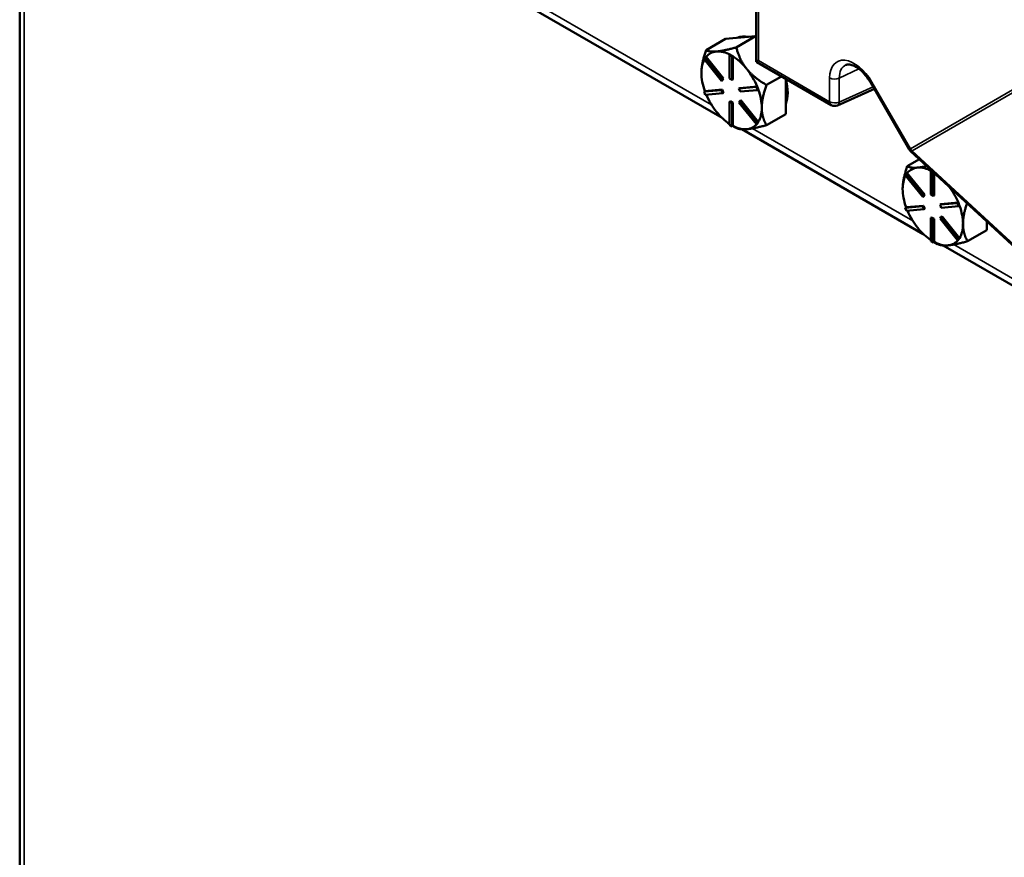
# Model space of a CAD drawing. Units: inches. Extents: x 1 to 182, y 1 to 140.
# Drawn here: x 160 to 168, y 90 to 97 of the extents above; entities that cross this region are included whole.
import ezdxf

# ---------------------------------------------------------------- set-up
doc = ezdxf.new("R2010")
doc.units = ezdxf.units.IN
doc.header["$LTSCALE"] = 8.333333
doc.header["$MEASUREMENT"] = 0
doc.layers.add('Visible (ANSI)', color=7, linetype='Continuous', lineweight=50)
doc.layers.add('Visible Narrow (ANSI)', color=7, linetype='Continuous', lineweight=35)

msp = doc.modelspace()

# ---------------------------------------------------------------- linework, layer by layer
at = {"layer": 'Visible (ANSI)'}
for p, q in [((159.5582, 100.1969), (159.5582, 80.8751)), ((166.0299, 96.6594), (166.0299, 97.5514)), ((163.7821, 97.2867), (165.7289, 96.1627)), ((165.5887, 96.7582), (165.7584, 96.8562)), ((165.7584, 96.8562), (165.8885, 96.8678)), ((165.8539, 96.7819), (166.0236, 96.8799)), ((165.8885, 96.8678), (165.8935, 96.8683)), ((165.8935, 96.8683), (166.0236, 96.8799)), ((166.0236, 96.8799), (166.0299, 96.8721)), ((165.6828, 96.7466), (165.6778, 96.7462)), ((165.8023, 96.717), (165.7952, 96.7129)), ((165.8129, 96.7109), (165.8023, 96.717)), ((165.5709, 96.6787), (165.5815, 96.6938)), ((165.724, 96.4883), (165.5709, 96.6787)), ((165.5886, 96.6979), (165.5815, 96.6938)), ((165.5815, 96.6938), (165.7346, 96.5034)), ((165.5887, 96.6977), (165.5886, 96.6979)), ((165.7416, 96.5075), (165.5887, 96.6977)), ((165.7952, 96.7129), (165.8164, 96.7007)), ((165.7952, 96.5088), (165.7952, 96.7129)), ((165.8235, 96.7047), (165.8129, 96.7109)), ((165.8235, 96.7047), (165.8164, 96.7007)), ((165.8164, 96.7007), (165.8164, 96.4965)), ((165.8235, 96.7045), (165.8235, 96.7047)), ((165.8235, 96.5006), (165.8235, 96.7045)), ((166.03, 96.655), (166.0482, 96.6655)), ((166.6873, 96.2754), (166.0335, 96.6529)), ((165.948, 96.5902), (165.943, 96.5964)), ((165.7346, 96.5034), (165.724, 96.4883)), ((165.731, 96.4924), (165.724, 96.4883)), ((165.731, 96.4924), (165.7416, 96.5075)), ((165.7416, 96.5075), (165.7346, 96.5034)), ((165.8164, 96.4965), (165.7952, 96.5088)), ((165.8235, 96.5006), (165.8164, 96.4965)), ((166.2502, 96.5277), (166.1191, 96.452)), ((166.2888, 96.3732), (166.2888, 96.5055)), ((167.3736, 95.8859), (167.0353, 96.4719)), ((165.5709, 96.3938), (165.724, 96.4074)), ((165.5779, 96.3978), (165.5709, 96.3938)), ((165.5815, 96.3664), (165.5709, 96.3938)), ((165.5781, 96.3979), (165.5779, 96.3978)), ((165.731, 96.4115), (165.5781, 96.3979)), ((165.7346, 96.3801), (165.5815, 96.3664)), ((165.731, 96.4115), (165.724, 96.4074)), ((165.724, 96.4074), (165.7346, 96.3801)), ((165.7416, 96.3842), (165.731, 96.4115)), ((165.7416, 96.3842), (165.7346, 96.3801)), ((165.8771, 96.4211), (166.0302, 96.4348)), ((165.8841, 96.4252), (165.8771, 96.4211)), ((165.8877, 96.3938), (165.8771, 96.4211)), ((166.037, 96.4388), (165.8841, 96.4252)), ((166.0408, 96.4074), (165.8877, 96.3938)), ((166.0372, 96.4389), (166.0302, 96.4348)), ((166.0302, 96.4348), (166.0408, 96.4074)), ((166.0372, 96.4389), (166.037, 96.4388)), ((166.0425, 96.4252), (166.0372, 96.4389)), ((166.0478, 96.4115), (166.0408, 96.4074)), ((166.0478, 96.4115), (166.0425, 96.4252)), ((166.2888, 96.1965), (166.2888, 96.3732)), ((167.067, 96.417), (166.744, 96.2725)), ((165.8023, 96.3087), (165.7952, 96.3047)), ((165.7952, 96.1005), (165.7952, 96.3047)), ((165.7952, 96.3047), (165.8164, 96.2924)), ((165.8235, 96.2965), (165.8023, 96.3087)), ((165.8235, 96.2965), (165.8164, 96.2924)), ((165.8164, 96.2924), (165.8164, 96.0883)), ((165.8235, 96.0926), (165.8235, 96.2965)), ((165.8771, 96.2978), (165.8877, 96.3129)), ((166.0302, 96.1074), (165.8771, 96.2978)), ((165.8947, 96.317), (165.8877, 96.3129)), ((165.8877, 96.3129), (166.0408, 96.1225)), ((166.0477, 96.1268), (165.8947, 96.317)), ((166.1191, 96.0985), (166.2888, 96.1965)), ((166.0408, 96.1225), (166.0302, 96.1074)), ((166.0372, 96.1115), (166.0302, 96.1074)), ((166.0372, 96.1115), (166.0425, 96.119)), ((166.0478, 96.1266), (166.0408, 96.1225)), ((166.0425, 96.119), (166.0478, 96.1266)), ((166.0478, 96.1266), (166.0477, 96.1268)), ((165.8164, 96.0883), (165.7952, 96.1005)), ((165.8235, 96.0924), (165.8164, 96.0883)), ((165.8235, 96.0924), (165.8235, 96.0926)), ((165.8235, 96.0924), (165.8539, 96.0748)), ((165.9034, 96.062), (167.4967, 95.1421)), ((168.7082, 94.6499), (167.3854, 95.8712)), ((167.3565, 95.7376), (167.4633, 95.7993)), ((167.3563, 95.6773), (167.3493, 95.6732)), ((167.3565, 95.6771), (167.3563, 95.6773)), ((167.5094, 95.4868), (167.3565, 95.6771)), ((167.4506, 95.726), (167.4456, 95.7255)), ((167.5701, 95.6964), (167.563, 95.6923)), ((167.563, 95.6923), (167.5842, 95.68)), ((167.563, 95.4882), (167.563, 95.6923)), ((167.5807, 95.6902), (167.5701, 95.6964)), ((167.5826, 95.6891), (167.5807, 95.6902)), ((167.5893, 95.683), (167.5842, 95.68)), ((167.5842, 95.68), (167.5842, 95.4759)), ((167.5913, 95.48), (167.5913, 95.6811)), ((167.3386, 95.6581), (167.3493, 95.6732)), ((167.4917, 95.4677), (167.3386, 95.6581)), ((167.3493, 95.6732), (167.5023, 95.4828)), ((167.5023, 95.4828), (167.4917, 95.4677)), ((167.4988, 95.4717), (167.4917, 95.4677)), ((167.4988, 95.4717), (167.5094, 95.4868)), ((167.5094, 95.4868), (167.5023, 95.4828)), ((167.5842, 95.4759), (167.563, 95.4882)), ((167.5913, 95.48), (167.5842, 95.4759)), ((167.8048, 95.4182), (167.6519, 95.4046)), ((167.805, 95.4182), (167.7979, 95.4142)), ((167.805, 95.4182), (167.8048, 95.4182)), ((167.8103, 95.4046), (167.805, 95.4182)), ((167.3386, 95.3731), (167.4917, 95.3868)), ((167.3457, 95.3772), (167.3386, 95.3731)), ((167.3493, 95.3458), (167.3386, 95.3731)), ((167.3459, 95.3772), (167.3457, 95.3772)), ((167.4988, 95.3909), (167.3459, 95.3772)), ((167.5023, 95.3595), (167.3493, 95.3458)), ((167.4988, 95.3909), (167.4917, 95.3868)), ((167.4917, 95.3868), (167.5023, 95.3595)), ((167.5094, 95.3636), (167.4988, 95.3909)), ((167.5094, 95.3636), (167.5023, 95.3595)), ((167.6448, 95.4005), (167.7979, 95.4142)), ((167.6519, 95.4046), (167.6448, 95.4005)), ((167.6554, 95.3731), (167.6448, 95.4005)), ((167.8085, 95.3868), (167.6554, 95.3731)), ((167.7979, 95.4142), (167.8085, 95.3868)), ((167.8156, 95.3909), (167.8085, 95.3868)), ((167.8156, 95.3909), (167.8103, 95.4046)), ((167.5701, 95.2881), (167.563, 95.284)), ((167.563, 95.0799), (167.563, 95.284)), ((167.563, 95.284), (167.5842, 95.2718)), ((167.5913, 95.2759), (167.5701, 95.2881)), ((167.5913, 95.2759), (167.5842, 95.2718)), ((167.5842, 95.2718), (167.5842, 95.0677)), ((167.5913, 95.072), (167.5913, 95.2759)), ((167.6448, 95.2772), (167.6554, 95.2923)), ((167.7979, 95.0868), (167.6448, 95.2772)), ((167.6625, 95.2964), (167.6554, 95.2923)), ((167.6554, 95.2923), (167.8085, 95.1019)), ((167.8154, 95.1062), (167.6625, 95.2964)), ((168.0565, 95.1759), (168.0565, 95.2516)), ((167.8868, 95.0779), (168.0565, 95.1759)), ((167.5842, 95.0677), (167.563, 95.0799)), ((167.5913, 95.0718), (167.5842, 95.0677)), ((167.5913, 95.0718), (167.5913, 95.072)), ((167.5913, 95.0718), (167.6217, 95.0542)), ((167.8085, 95.1019), (167.7979, 95.0868)), ((167.805, 95.0908), (167.7979, 95.0868)), ((167.805, 95.0908), (167.8103, 95.0984)), ((167.8156, 95.1059), (167.8085, 95.1019)), ((167.8103, 95.0984), (167.8156, 95.1059)), ((167.8156, 95.1059), (167.8154, 95.1062)), ((167.6712, 95.0414), (168.7221, 94.4346))]:
    msp.add_line(p, q, dxfattribs=at)
for centre, start, end in [((166.7185, 96.3296), 240, 294.10257), ((167.4278, 95.9172), 210, 227.28517)]:
    msp.add_arc(centre, 0.0625, start, end, dxfattribs=at)
for centre, major_axis, ratio, start_param, end_param in [((166.0413, 96.5365), (-0.1875, 0.3248), 0.57735, 5.799752, 6.24302), ((166.0236, 96.5263), (-0.1875, 0.3248), 0.57735, 6.010554, 6.032218), ((165.8129, 96.4047), (-0.1875, 0.3248), 0.57735, 6.032218, 6.504974), ((165.8129, 96.4047), (-0.1875, 0.3248), 0.57735, 5.538633, 6.010554), ((165.8129, 96.4047), (-0.1875, 0.3248), 0.57735, 0.338301, 0.785398), ((165.8129, 96.4047), (0.1875, -0.3248), 0.57735, 1.843428, 2.316184), ((166.0924, 96.691), (-0.0416, -0.0762), 0.612384, 5.440075, 5.49964), ((166.0924, 96.691), (-0.0847, -0.0021), 0.612384, 0.727686, 0.787251), ((165.8129, 96.4047), (-0.1875, 0.3248), 0.57735, 0.785398, 1.268986), ((165.8129, 96.4047), (0.1875, -0.3248), 0.57735, 1.349008, 1.821763), ((166.0413, 96.5365), (0.1875, -0.3248), 0.57735, 0.41819, 1.152606), ((165.8129, 96.4047), (-0.1875, 0.3248), 0.57735, 1.358778, 1.832596), ((165.8129, 96.4047), (0.1875, -0.3248), 0.57735, 0.785398, 1.268769), ((165.8129, 96.4047), (-0.1875, 0.3248), 0.57735, 1.832596, 2.289478), ((165.8129, 96.4047), (0.1875, -0.3248), 0.57735, 0.30181, 0.785398), ((165.8129, 96.4047), (0.1875, -0.3248), 0.57735, 6.021386, 6.501432), ((165.8129, 96.4047), (0.1875, -0.3248), 0.57735, 5.537798, 6.021386), ((167.5807, 95.3841), (-0.1875, 0.3248), 0.57735, 6.032218, 6.504974), ((167.5807, 95.3841), (-0.1875, 0.3248), 0.57735, 5.538633, 6.010554), ((167.5807, 95.3841), (-0.1875, 0.3248), 0.57735, 0.338301, 0.785398), ((167.5807, 95.3841), (-0.1875, 0.3248), 0.57735, 0.785398, 1.268986), ((167.5807, 95.3841), (0.1875, -0.3248), 0.57735, 1.349008, 1.781638), ((167.5807, 95.3841), (-0.1875, 0.3248), 0.57735, 1.358778, 1.832596), ((167.5807, 95.3841), (0.1875, -0.3248), 0.57735, 0.785398, 1.268769), ((167.5807, 95.3841), (-0.1875, 0.3248), 0.57735, 1.832596, 2.289478), ((167.5807, 95.3841), (0.1875, -0.3248), 0.57735, 0.30181, 0.785398), ((167.5807, 95.3841), (0.1875, -0.3248), 0.57735, 5.537798, 6.021386), ((167.5807, 95.3841), (0.1875, -0.3248), 0.57735, 6.021386, 6.501432)]:
    msp.add_ellipse(centre, major_axis=major_axis, ratio=ratio, start_param=start_param, end_param=end_param, dxfattribs=at)
for points, weights in [([(165.5887, 96.7582), (165.5477, 96.6398), (165.5477, 96.5578)], [1.34575504669, 1.4498267712, 1.44982677123]), ([(165.6778, 96.7462), (165.6182, 96.7412), (165.5887, 96.7582)], [1.44983996636, 1.44777813008, 1.34576446124]), ([(165.8539, 96.7819), (165.7439, 96.7524), (165.6828, 96.7466)], [1.34578561867, 1.44777834384, 1.44983996629]), ([(165.943, 96.5964), (165.8834, 96.6719), (165.8539, 96.7819)], [1.44983996631, 1.44777834385, 1.34578561867]), ([(166.1191, 96.452), (166.0091, 96.5155), (165.948, 96.5902)], [1.34576446124, 1.44777813007, 1.44983996635]), ([(166.0781, 96.2516), (166.0781, 96.3336), (166.1191, 96.452)], [1.44982677127, 1.44982677123, 1.34575504671]), ([(166.1191, 96.0985), (166.0781, 96.1695), (166.0781, 96.2516)], [1.34573389248, 1.44982677121, 1.44982677125]), ([(165.8539, 96.0748), (165.8839, 96.0575), (165.9455, 96.063)], [1.34573389246, 1.4498267712, 1.44982677123]), ([(165.9455, 96.063), (166.007, 96.0685), (166.1191, 96.0985)], [1.44982677129, 1.44982677125, 1.3457338925]), ([(167.3565, 95.7376), (167.3155, 95.6192), (167.3155, 95.5372)], [1.34575504669, 1.4498267712, 1.44982677123]), ([(167.4456, 95.7255), (167.386, 95.7206), (167.3565, 95.7376)], [1.44983996636, 1.44777813008, 1.34576446124]), ([(167.5289, 95.7387), (167.4836, 95.7291), (167.4506, 95.726)], [1.4184611476, 1.44872646283, 1.44983996629]), ([(167.7971, 95.4911), (167.7589, 95.5208), (167.7296, 95.5534)], [1.41644635742, 1.44234767142, 1.44818452688]), ([(167.8458, 95.231), (167.8458, 95.3072), (167.8809, 95.4138)], [1.44982677127, 1.44982677123, 1.35994433196]), ([(167.8868, 95.0779), (167.8458, 95.1489), (167.8458, 95.231)], [1.34573389248, 1.44982677121, 1.44982677125]), ([(167.7132, 95.0424), (167.7748, 95.0478), (167.8868, 95.0779)], [1.44982677129, 1.44982677125, 1.3457338925]), ([(167.6217, 95.0542), (167.6517, 95.0369), (167.7132, 95.0424)], [1.34573389246, 1.4498267712, 1.44982677123])]:
    msp.add_rational_spline(points, weights, degree=2, dxfattribs=at)
msp.add_open_spline([(167.0353, 96.4719), (167.022, 96.4949), (167.0068, 96.5168), (166.9743, 96.5557), (166.957, 96.5728), (166.9229, 96.6005), (166.9061, 96.6112), (166.8755, 96.6259), (166.8617, 96.63), (166.8381, 96.6334), (166.8289, 96.6324), (166.8202, 96.6296), (166.8187, 96.6291), (166.8172, 96.6284)], degree=3, knots=[0.785398, 0.785398, 0.785398, 0.785398, 1.078838, 1.078838, 1.369809, 1.369809, 1.653884, 1.653884, 1.93143, 1.93143, 2.228049, 2.228049, 2.294291, 2.294291, 2.294291, 2.294291], dxfattribs=at)
at = {"layer": 'Visible Narrow (ANSI)'}
for p, q in [((159.5981, 100.1164), (159.5981, 80.8446)), ((166.0482, 96.6655), (166.0482, 97.7772)), ((165.6362, 96.2784), (163.8756, 97.2949)), ((169.3263, 97.0133), (167.3836, 95.8916)), ((167.3986, 95.8731), (169.3413, 96.9948)), ((166.6743, 96.304), (166.0482, 96.6655)), ((166.7587, 96.5123), (166.9293, 96.5949)), ((166.6743, 96.5144), (166.6743, 96.304)), ((166.7587, 96.3019), (166.7587, 96.5123)), ((167.0353, 96.4719), (167.0452, 96.4777)), ((167.3836, 95.8916), (167.0452, 96.4777)), ((167.0565, 96.4352), (166.7587, 96.3019)), ((167.4039, 95.2578), (165.9969, 96.0702)), ((167.3736, 95.8859), (167.3836, 95.8916)), ((168.7214, 94.6518), (167.3986, 95.8731)), ((168.7035, 94.5075), (167.7647, 95.0495))]:
    msp.add_line(p, q, dxfattribs=at)
for centre, major_axis, ratio, start_param, end_param in [((166.8916, 96.389), (-0.1536, 0.2661), 0.57735, 4.712389, 7.068583), ((166.9319, 96.4123), (-0.1225, 0.2122), 0.57735, 6.221282, 7.068583), ((166.7185, 96.5399), (0.0625, 0), 0.57735, 3.926991, 5.410521), ((166.7185, 96.3296), (-0.0312, -0.0541), 0.57735, 5.497787, 6.283185), ((166.7185, 96.3296), (-0.0625, 0), 0.57735, 0.785398, 2.268928), ((166.7185, 96.3296), (0.0255, -0.0571), 0.544589, 0, 0.841678), ((167.4278, 95.9172), (0.0313, -0.0541), 0.816497, 4.712389, 5.098272), ((167.4278, 95.9172), (-0.0424, -0.0459), 0.244055, 0, 0.584251)]:
    msp.add_ellipse(centre, major_axis=major_axis, ratio=ratio, start_param=start_param, end_param=end_param, dxfattribs=at)

doc.saveas('drawing.dxf')
